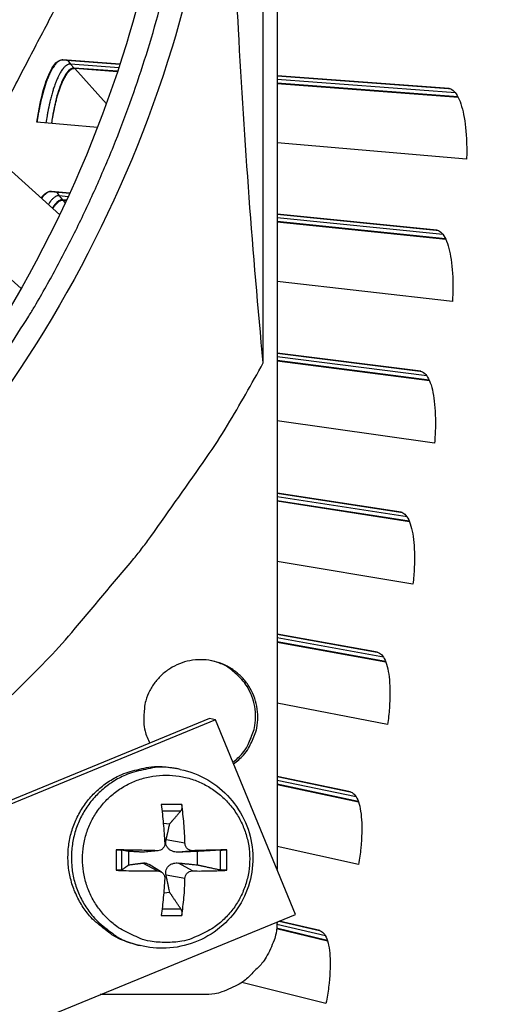
# Model space of a CAD drawing. Units: inches. Extents: x 2 to 86, y 1 to 67.
# Drawn here: x 30.2 to 31.1, y 15.2 to 17.2 of the extents above; entities that cross this region are included whole.
import ezdxf

# ---------------------------------------------------------------- set-up
doc = ezdxf.new("R2010")
doc.units = ezdxf.units.IN
doc.header["$LTSCALE"] = 4
doc.header["$MEASUREMENT"] = 0
for name, color, linetype in [('Fan', 84, 'Continuous'), ('Visible (ANSI)', 7, 'Continuous'), ('Visible Narrow (ANSI)', 7, 'Continuous')]:
    doc.layers.add(name, color=color, linetype=linetype)

msp = doc.modelspace()

# ---------------------------------------------------------------- linework, layer by layer
msp.add_circle((20.23216, 17.81163), 12.42785)
at = {"layer": 'Fan'}
for p, q in [((30.67012, 20.17019), (30.67012, 15.45307)), ((30.64243, 16.4683), (30.64243, 19.15508)), ((30.23445, 16.76533), (30.08275, 16.9021)), ((30.0074, 16.75033), (30.15726, 16.61767)), ((30.5348, 15.75554), (28.97668, 15.11526)), ((30.54681, 15.75315), (28.98687, 15.11212)), ((30.54681, 15.75315), (30.5348, 15.75554)), ((30.70707, 15.36317), (30.54681, 15.75315)), ((30.47618, 15.65371), (30.46921, 15.65517)), ((30.47908, 15.58308), (30.43811, 15.58308)), ((30.43954, 15.57086), (30.47726, 15.57053)), ((30.44205, 15.54578), (30.45492, 15.54448)), ((30.4856, 15.50571), (30.44773, 15.51241)), ((30.34746, 15.49243), (30.34746, 15.45146)), ((30.3592, 15.45246), (30.3592, 15.49191)), ((30.55588, 15.49191), (30.55588, 15.45246)), ((30.56973, 15.45146), (30.56973, 15.49243)), ((30.37285, 15.46241), (30.37285, 15.4893)), ((30.43, 15.4907), (30.40137, 15.48777)), ((30.43207, 15.49078), (30.40421, 15.48784)), ((30.5006, 15.4907), (30.47236, 15.48777)), ((30.5101, 15.4893), (30.5101, 15.46241)), ((30.43, 15.45012), (30.40137, 15.46605)), ((30.43833, 15.44782), (30.41343, 15.46327)), ((30.5006, 15.45012), (30.47236, 15.46605)), ((30.4856, 15.43511), (30.44773, 15.44141)), ((30.45492, 15.40723), (30.44292, 15.40594)), ((30.47726, 15.37384), (30.43968, 15.37349)), ((29.14713, 14.72214), (30.70707, 15.36317)), ((30.43811, 15.3608), (30.47908, 15.3608)), ((30.52203, 15.2022), (30.31535, 15.2022))]:
    msp.add_line(p, q, dxfattribs=at)
at = {"layer": 'Fan', "flags": 128}
for points in [[(29.97354, 16.27699, 0.0093747), (30.04761, 16.37215, 0.0174298), (30.08466, 16.42541, 0.0013057), (30.17239, 16.56217, 0.0093754), (30.1842, 16.58147, 0.0094173), (30.2294, 16.66202, 0.0094042), (30.27161, 16.74432, 0.0094423), (30.31057, 16.82794, 0.0094307), (30.3464, 16.91307, 0.0094639), (30.37891, 16.99929, 0.009454), (30.40816, 17.08677, 0.0094816), (30.43404, 17.17513, 0.0094736), (30.45656, 17.26448, 0.009495), (30.47565, 17.35448, 0.0094891), (30.49132, 17.4452, 0.0095037), (30.49434, 17.46774, 0.0013401), (30.51225, 17.62795, 0.0176687), (30.51697, 17.69212, 0.0095025), (30.51925, 17.81172)], [(30.10332, 15.769, 0.0097053), (30.20614, 15.87035, 0.0179982), (30.25848, 15.92799, 0.0013957), (30.38315, 16.07647, 0.0097064), (30.40059, 16.09821, 0.0097546), (30.41722, 16.12067, 0.0014092), (30.52883, 16.27866, 0.0181136), (30.57099, 16.34359, 0.0097537), (30.64243, 16.4683)], [(30.583, 15.66508, 0.0476886), (30.60271, 15.68197, 0.0697855), (30.61315, 15.69637, 0.0256382), (30.62513, 15.72202, 0.0476886), (30.62949, 15.73663, 0.0476886), (30.63166, 15.75835, 0.0476886), (30.62968, 15.78008, 0.0476886), (30.62361, 15.80105, 0.0476886), (30.61369, 15.82049, 0.0476886), (30.60026, 15.83769, 0.0476886), (30.58381, 15.85204, 0.0476886), (30.56494, 15.86301, 0.0476886), (30.54434, 15.87021, 0.0476886), (30.52275, 15.87337, 0.0476886), (30.50094, 15.87239, 0.0476886), (30.47972, 15.8673, 0.0476886), (30.45985, 15.85827, 0.0476886), (30.44205, 15.84565, 0.0476886), (30.42696, 15.82988, 0.0476886), (30.41513, 15.81153, 0.0476886), (30.407, 15.79128, 0.0476886), (30.4041, 15.77632, 0.0256382), (30.40283, 15.74803, 0.0697855), (30.40541, 15.73044, 0.0476886), (30.41504, 15.70633)], [(30.58167, 15.66832, 0.0477085), (30.60078, 15.68588, 0.0698072), (30.61073, 15.70063, 0.0256561), (30.62181, 15.72667, 0.0477085), (30.62567, 15.74142, 0.0477085), (30.62709, 15.7632, 0.0477085), (30.62436, 15.78486, 0.0477085), (30.61757, 15.8056, 0.0477085), (30.60697, 15.82468, 0.0477085), (30.59718, 15.83636, 0.0256561), (30.57601, 15.85517, 0.0698072), (30.56072, 15.86425, 0.0477085), (30.53593, 15.87194)], [(30.38859, 15.30228, -0.038858), (30.35626, 15.31298, -0.0596796), (30.33693, 15.32395, -0.0180699), (30.30697, 15.34777, -0.038858), (30.29437, 15.36038, -0.038858), (30.27783, 15.38308, -0.038858), (30.26499, 15.40807, -0.038858), (30.25618, 15.43475, -0.038858), (30.2516, 15.46246, -0.038858), (30.25136, 15.49056, -0.038858), (30.25547, 15.51835, -0.038858), (30.26384, 15.54517, -0.038858), (30.27625, 15.57037, -0.038858), (30.29241, 15.59335, -0.038858), (30.31194, 15.61355, -0.038858), (30.33435, 15.63049, -0.038858), (30.35911, 15.64375, -0.038858), (30.37594, 15.64963, -0.0180699), (30.41327, 15.65808, -0.0596796), (30.43544, 15.65958, -0.038858), (30.46921, 15.65517)], [(30.47618, 15.65371, 0.038858), (30.44239, 15.65811, 0.0596796), (30.4202, 15.65662, 0.0180699), (30.38284, 15.64816, 0.038858), (30.36601, 15.64228, 0.038858), (30.34123, 15.629, 0.038858), (30.3188, 15.61206, 0.038858), (30.29926, 15.59184, 0.038858), (30.28309, 15.56885, 0.038858), (30.27067, 15.54363, 0.038858), (30.2623, 15.51679, 0.038858), (30.25818, 15.48898, 0.038858), (30.25842, 15.46087, 0.038858), (30.263, 15.43313, 0.038858), (30.27182, 15.40644, 0.038858), (30.28467, 15.38143, 0.038858), (30.30123, 15.35871, 0.038858), (30.31383, 15.3461, 0.0180699), (30.34381, 15.32226, 0.0596796), (30.36315, 15.31128, 0.038858), (30.3955, 15.30058)], [(30.44765, 15.30674, -0.0392901), (30.41588, 15.30924, -0.0601953), (30.39583, 15.31495, -0.0184191), (30.36339, 15.33, -0.0392901), (30.34908, 15.33877, -0.0392901), (30.32907, 15.35586, -0.0392901), (30.31198, 15.37587, -0.0392901), (30.29823, 15.39831, -0.0392901), (30.28816, 15.42262, -0.0392901), (30.28202, 15.44821, -0.0392901), (30.27995, 15.47444, -0.0392901), (30.28202, 15.50068, -0.0392901), (30.28816, 15.52626, -0.0392901), (30.29823, 15.55058, -0.0392901), (30.31198, 15.57301, -0.0392901), (30.32907, 15.59302, -0.0392901), (30.34908, 15.61011, -0.0392901), (30.37152, 15.62386, -0.0392901), (30.39583, 15.63393, -0.0392901), (30.42142, 15.64008, -0.0392901), (30.44765, 15.64214, -0.0392901), (30.47389, 15.64008, -0.0392901), (30.49947, 15.63393, -0.0392901), (30.52379, 15.62386, -0.0392901), (30.54622, 15.61011, -0.0392901), (30.56623, 15.59302, -0.0392901), (30.58332, 15.57301, -0.0392901), (30.59707, 15.55058, -0.0392901), (30.60714, 15.52626, -0.0392901), (30.61329, 15.50068, -0.0392901), (30.61535, 15.47444, -0.0392901), (30.61329, 15.44821, -0.0392901), (30.60714, 15.42262, -0.0392901), (30.59707, 15.39831, -0.0392901), (30.58332, 15.37587, -0.0392901), (30.56623, 15.35586, -0.0392901), (30.54622, 15.33877, -0.0392901), (30.53191, 15.33, -0.0184191), (30.49947, 15.31495, -0.0601953), (30.47942, 15.30924, -0.0392901), (30.44765, 15.30674)], [(30.43811, 15.58308, -0.0038635), (30.44025, 15.5642, -0.0038635), (30.4421, 15.54529, -0.0040357), (30.44371, 15.52551, -0.0040357), (30.44501, 15.50571)], [(30.4856, 15.50571, 0.0081726), (30.48488, 15.52552, 0.0081726), (30.48351, 15.54529, 0.0078443), (30.48159, 15.56422, 0.0078443), (30.47908, 15.58308)], [(30.43, 15.4907, 0.0007197), (30.40925, 15.49123, 0.0007197), (30.38849, 15.49169, 0.0007113), (30.36797, 15.49209, 0.0007113), (30.34746, 15.49243)], [(30.56973, 15.49243, 0.0005109), (30.55342, 15.49207, 0.0005109), (30.53711, 15.49169, 0.0005719), (30.51886, 15.49122, 0.0005719), (30.5006, 15.4907)], [(30.34746, 15.45146, 0.0031148), (30.36797, 15.45074, 0.0031148), (30.38849, 15.45027, 0.0031497), (30.40925, 15.45007, 0.0031497), (30.43, 15.45012)], [(30.5006, 15.45012, 0.0042212), (30.51886, 15.45004, 0.0042212), (30.53711, 15.45027, 0.0037734), (30.55343, 15.45074, 0.0037734), (30.56973, 15.45146)], [(30.44501, 15.43511, -0.0045207), (30.44373, 15.41588, -0.0045207), (30.4421, 15.39667, -0.0042316), (30.44026, 15.37872, -0.0042316), (30.43811, 15.3608)], [(30.47908, 15.3608, 0.0083161), (30.48159, 15.3787, 0.0083161), (30.48351, 15.39667, 0.0088594), (30.48489, 15.41587, 0.0088594), (30.4856, 15.43511)], [(30.6701, 15.34798, -0.0348809), (30.66809, 15.32514, -0.0549659), (30.66424, 15.31109, -0.0149475), (30.65685, 15.29395, -0.014808), (30.64838, 15.27712, -0.0544445), (30.63999, 15.26499, -0.0347125), (30.6237, 15.24863)], [(30.6237, 15.24863, -0.0354363), (30.607, 15.23205, -0.0553419), (30.59455, 15.22352, -0.0153522), (30.57732, 15.21501, -0.0154974), (30.55976, 15.20764, -0.0558744), (30.54533, 15.20388, -0.0356092), (30.52203, 15.2022)]]:
    msp.add_lwpolyline(points, format="xyb", dxfattribs=at)
at = {"layer": 'Fan'}
for points, knots in [([(30.47337, 17.81173), (30.47331, 17.5781), (30.43888, 17.34002), (30.36799, 17.10768), (30.27535, 16.80408), (30.12427, 16.52401), (29.93057, 16.28446)], [-2.7936965, -2.7936965, -2.7936965, -2.7936965, -2.0638841, -2.0638841, -2.0638841, -1.1102128, -1.1102128, -1.1102128, -1.1102128]), ([(30.56604, 17.81171), (30.56598, 17.57597), (30.53125, 17.33574), (30.45972, 17.1013), (30.36623, 16.79491), (30.21374, 16.51227), (30.01825, 16.27054)], [-2.7936965, -2.7936965, -2.7936965, -2.7936965, -2.0638841, -2.0638841, -2.0638841, -1.1100546, -1.1100546, -1.1100546, -1.1100546]), ([(30.64243, 16.4683), (30.62182, 16.68776), (30.60471, 16.91077), (30.58354, 17.31661), (30.57761, 17.4963), (30.57537, 17.70453), (30.57517, 17.73042), (30.57501, 17.76688), (30.57497, 17.77743), (30.57495, 17.79208), (30.57494, 17.79619), (30.57493, 17.8041), (30.57493, 17.8079), (30.57493, 17.81171)], [-3.1133879, -3.1133879, -3.1133879, -3.1133879, -1.5487415, -1.5487415, -0.3030108, -0.3030108, -0.1260617, -0.1260617, -0.0540165, -0.0540165, -0.0259844, -0.0259844, -0.000001, -0.000001, -0.000001, -0.000001]), ([(29.86912, 16.47376), (29.8966, 16.52734), (29.92175, 16.5774), (29.9459, 16.62595), (29.95947, 16.65323), (29.97272, 16.68004), (29.98589, 16.70673), (29.99907, 16.73344), (30.01217, 16.76003), (30.02543, 16.78686), (30.03869, 16.8137), (30.05211, 16.84079), (30.06594, 16.8685), (30.07977, 16.89622), (30.09401, 16.92457), (30.10886, 16.95384), (30.12372, 16.98314), (30.1392, 17.01336), (30.15566, 17.04509), (30.17213, 17.07685), (30.1896, 17.11011), (30.20701, 17.1433), (30.22443, 17.17651), (30.24179, 17.20963), (30.25919, 17.24281), (30.2766, 17.27602), (30.29405, 17.30929), (30.3115, 17.34257), (30.32837, 17.37474), (30.34525, 17.40693), (30.36214, 17.43915)], [-0.92018523, -0.92018523, -0.92018523, -0.92018523, -0.78104286, -0.78104286, -0.78104286, -0.70293858, -0.70293858, -0.70293858, -0.62483429, -0.62483429, -0.62483429, -0.54673001, -0.54673001, -0.54673001, -0.46862572, -0.46862572, -0.46862572, -0.39052143, -0.39052143, -0.39052143, -0.31241715, -0.31241715, -0.31241715, -0.23431286, -0.23431286, -0.23431286, -0.15620857, -0.15620857, -0.15620857, -0.08078383, -0.08078383, -0.08078383, -0.08078383]), ([(30.47618, 15.65371), (30.49539, 15.64967), (30.51419, 15.64243), (30.54776, 15.62285), (30.56301, 15.61037), (30.58857, 15.58165), (30.59918, 15.56504), (30.61448, 15.52975), (30.61933, 15.51062), (30.62271, 15.47223), (30.62125, 15.45249), (30.61221, 15.4149), (30.60451, 15.3966), (30.58388, 15.36376), (30.57071, 15.34881), (30.54063, 15.32419), (30.52337, 15.31419), (30.48703, 15.30033), (30.46751, 15.29628), (30.43049, 15.29459), (30.4126, 15.29636), (30.3955, 15.30058)], [0, 0, 0, 0, 0.1307715, 0.1307715, 0.2592632, 0.2592632, 0.3883739, 0.3883739, 0.5182944, 0.5182944, 0.6489509, 0.6489509, 0.7800171, 0.7800171, 0.9110639, 0.9110639, 1.0416627, 1.0416627, 1.171497, 1.171497, 1.2888077, 1.2888077, 1.2888077, 1.2888077]), ([(30.47908, 15.58308), (30.47912, 15.58277), (30.47917, 15.58246), (30.47932, 15.58106), (30.47937, 15.57968), (30.4793, 15.57736), (30.47916, 15.57602), (30.47878, 15.57394), (30.47848, 15.57285), (30.47791, 15.57148), (30.47758, 15.57091), (30.47726, 15.57053)], [0.021217555, 0.021217555, 0.021217555, 0.021217555, 0.02337439, 0.02337439, 0.03120768, 0.03120768, 0.039035293, 0.039035293, 0.046774096, 0.046774096, 0.053040273, 0.053040273, 0.053040273, 0.053040273]), ([(30.47236, 15.48777), (30.46929, 15.48764), (30.46609, 15.48801), (30.46138, 15.48929), (30.45935, 15.49006), (30.45561, 15.49211), (30.4539, 15.49338), (30.45119, 15.4961), (30.45, 15.49772), (30.44828, 15.50113), (30.44774, 15.50293), (30.44706, 15.50704), (30.44715, 15.50979), (30.44773, 15.51241)], [0.234363821, 0.234363821, 0.234363821, 0.234363821, 0.253530826, 0.253530826, 0.266545561, 0.266545561, 0.279560296, 0.279560296, 0.29257503, 0.29257503, 0.305589765, 0.305589765, 0.32475677, 0.32475677, 0.32475677, 0.32475677]), ([(30.34746, 15.49243), (30.3478, 15.49242), (30.34814, 15.49241), (30.34966, 15.49239), (30.35109, 15.49235), (30.35341, 15.49228), (30.3547, 15.49223), (30.35659, 15.49213), (30.35753, 15.49208), (30.3586, 15.49199), (30.35899, 15.49195), (30.3592, 15.49191)], [0.021217555, 0.021217555, 0.021217555, 0.021217555, 0.02337439, 0.02337439, 0.03120768, 0.03120768, 0.039035293, 0.039035293, 0.046774096, 0.046774096, 0.053040273, 0.053040273, 0.053040273, 0.053040273]), ([(30.44501, 15.50571), (30.44512, 15.50388), (30.44486, 15.50193), (30.44356, 15.49829), (30.44252, 15.49662), (30.44002, 15.49396), (30.43841, 15.49279), (30.43482, 15.4912), (30.43284, 15.49077), (30.43065, 15.4907), (30.43033, 15.4907), (30.43, 15.4907)], [0, 0, 0, 0, 0.012351042, 0.012351042, 0.024702084, 0.024702084, 0.037028418, 0.037028418, 0.049354751, 0.049354751, 0.05144155, 0.05144155, 0.05144155, 0.05144155]), ([(30.5006, 15.4907), (30.49887, 15.49065), (30.49699, 15.49096), (30.49346, 15.49232), (30.49182, 15.49339), (30.48917, 15.49589), (30.48798, 15.49749), (30.48629, 15.50102), (30.48579, 15.50295), (30.48562, 15.50508), (30.4856, 15.50539), (30.4856, 15.50571)], [0, 0, 0, 0, 0.012351042, 0.012351042, 0.024702084, 0.024702084, 0.037028418, 0.037028418, 0.049354751, 0.049354751, 0.05144155, 0.05144155, 0.05144155, 0.05144155]), ([(30.55588, 15.49191), (30.55655, 15.49195), (30.5574, 15.49199), (30.55925, 15.49208), (30.56059, 15.49213), (30.56295, 15.49223), (30.56438, 15.49228), (30.5667, 15.49235), (30.56799, 15.49239), (30.56921, 15.49241), (30.56947, 15.49242), (30.56973, 15.49243)], [0.071286723, 0.071286723, 0.071286723, 0.071286723, 0.077552899, 0.077552899, 0.085291702, 0.085291702, 0.093119315, 0.093119315, 0.100952605, 0.100952605, 0.10310944, 0.10310944, 0.10310944, 0.10310944]), ([(30.3592, 15.45246), (30.35899, 15.45232), (30.3586, 15.45217), (30.35753, 15.4519), (30.35659, 15.45175), (30.3547, 15.45156), (30.35341, 15.45147), (30.35109, 15.4514), (30.34966, 15.45139), (30.34814, 15.45143), (30.3478, 15.45145), (30.34746, 15.45146)], [0.071286723, 0.071286723, 0.071286723, 0.071286723, 0.077552899, 0.077552899, 0.085291702, 0.085291702, 0.093119315, 0.093119315, 0.100952605, 0.100952605, 0.10310944, 0.10310944, 0.10310944, 0.10310944]), ([(30.40137, 15.46605), (30.4037, 15.46634), (30.40616, 15.46614), (30.4099, 15.46509), (30.41155, 15.4644), (30.41325, 15.46338), (30.41334, 15.46333), (30.41343, 15.46327)], [0.234363821, 0.234363821, 0.234363821, 0.234363821, 0.253530826, 0.253530826, 0.266545561, 0.266545561, 0.267293517, 0.267293517, 0.267293517, 0.267293517]), ([(30.44773, 15.44141), (30.44715, 15.4442), (30.44706, 15.44711), (30.44774, 15.45145), (30.44828, 15.45333), (30.45, 15.45686), (30.45119, 15.45852), (30.4539, 15.46123), (30.45561, 15.46248), (30.45935, 15.4644), (30.46138, 15.46509), (30.46609, 15.46614), (30.46929, 15.46634), (30.47236, 15.46605)], [0.234363821, 0.234363821, 0.234363821, 0.234363821, 0.253530826, 0.253530826, 0.266545561, 0.266545561, 0.279560296, 0.279560296, 0.29257503, 0.29257503, 0.305589765, 0.305589765, 0.32475677, 0.32475677, 0.32475677, 0.32475677]), ([(30.56973, 15.45146), (30.56947, 15.45145), (30.56921, 15.45143), (30.56799, 15.45139), (30.5667, 15.4514), (30.56438, 15.45147), (30.56295, 15.45156), (30.56059, 15.45175), (30.55925, 15.4519), (30.5574, 15.45217), (30.55655, 15.45232), (30.55588, 15.45246)], [0.021217555, 0.021217555, 0.021217555, 0.021217555, 0.02337439, 0.02337439, 0.03120768, 0.03120768, 0.039035293, 0.039035293, 0.046774096, 0.046774096, 0.053040273, 0.053040273, 0.053040273, 0.053040273]), ([(30.43, 15.45012), (30.43189, 15.45013), (30.43389, 15.4498), (30.4376, 15.44839), (30.43929, 15.44732), (30.44195, 15.44481), (30.44311, 15.44322), (30.44464, 15.43972), (30.44502, 15.43782), (30.44504, 15.43573), (30.44503, 15.43542), (30.44501, 15.43511)], [0, 0, 0, 0, 0.012351042, 0.012351042, 0.024702084, 0.024702084, 0.037028418, 0.037028418, 0.049354751, 0.049354751, 0.05144155, 0.05144155, 0.05144155, 0.05144155]), ([(30.4856, 15.43511), (30.48564, 15.4369), (30.48602, 15.43883), (30.4875, 15.44242), (30.48859, 15.44409), (30.4911, 15.44675), (30.49268, 15.44792), (30.49612, 15.44955), (30.49798, 15.45), (30.5, 15.45011), (30.5003, 15.45012), (30.5006, 15.45012)], [0, 0, 0, 0, 0.012351042, 0.012351042, 0.024702084, 0.024702084, 0.037028418, 0.037028418, 0.049354751, 0.049354751, 0.05144155, 0.05144155, 0.05144155, 0.05144155]), ([(30.47726, 15.37384), (30.47758, 15.37335), (30.47791, 15.37268), (30.47848, 15.37113), (30.47878, 15.36994), (30.47916, 15.36777), (30.4793, 15.36639), (30.47937, 15.36407), (30.47932, 15.36272), (30.47917, 15.36139), (30.47912, 15.3611), (30.47908, 15.3608)], [0.071286723, 0.071286723, 0.071286723, 0.071286723, 0.077552899, 0.077552899, 0.085291702, 0.085291702, 0.093119315, 0.093119315, 0.100952605, 0.100952605, 0.10310944, 0.10310944, 0.10310944, 0.10310944])]:
    msp.add_open_spline(points, degree=3, knots=knots, dxfattribs=at)
for points, weights in [([(30.45492, 15.54448), (30.4641, 15.55518), (30.47726, 15.57053)], [1, 1.0179539845, 1.00365917713]), ([(30.44773, 15.51241), (30.45019, 15.5235), (30.45492, 15.54448)], [1.73210935317, 1.3854145754, 1]), ([(30.37285, 15.4893), (30.36724, 15.49037), (30.3592, 15.49191)], [1, 1.01795398464, 1.00365917716]), ([(30.55588, 15.49191), (30.52891, 15.49037), (30.5101, 15.4893)], [1.00365915768, 1.0179538839, 1]), ([(30.40137, 15.48777), (30.39149, 15.4883), (30.37285, 15.4893)], [1.73210935317, 1.3854145754, 1]), ([(30.5101, 15.4893), (30.48539, 15.4883), (30.47236, 15.48777)], [1, 1.38541457538, 1.73210935313]), ([(30.3592, 15.45246), (30.36724, 15.45832), (30.37285, 15.46241)], [1.00365915768, 1.0179538839, 1]), ([(30.37285, 15.46241), (30.39149, 15.4648), (30.40137, 15.46605)], [1, 1.38541457538, 1.73210935313]), ([(30.47236, 15.46605), (30.48539, 15.4648), (30.5101, 15.46241)], [1.73210935317, 1.3854145754, 1]), ([(30.5101, 15.46241), (30.52891, 15.45832), (30.55588, 15.45246)], [1, 1.01795398464, 1.00365917716]), ([(30.45492, 15.40723), (30.45019, 15.4296), (30.44773, 15.44141)], [1, 1.38541457538, 1.73210935313]), ([(30.47726, 15.37384), (30.4641, 15.39351), (30.45492, 15.40723)], [1.00365917108, 1.01795395321, 1])]:
    msp.add_rational_spline(points, weights, degree=2, dxfattribs=at)
msp.add_open_spline([(30.40421, 15.48785), (30.40326, 15.48775), (30.4023, 15.48772), (30.40137, 15.48777)], degree=3, dxfattribs=at)
at = {"layer": 'Visible (ANSI)'}
for p, q in [((30.2393, 17.07558), (30.3552, 17.06705)), ((30.35519, 17.06702), (30.24072, 17.07545)), ((30.35053, 17.0528), (30.26338, 17.05934)), ((30.35017, 17.0517), (30.26446, 17.05814)), ((30.67012, 17.04387), (31.01421, 17.01854)), ((31.01503, 17.01845), (30.67012, 17.04384)), ((31.03297, 17.00159), (30.67012, 17.02882)), ((31.0336, 17.00034), (30.67012, 17.02765)), ((30.31019, 16.94038), (30.1888, 16.95088)), ((31.05024, 16.87639), (30.67012, 16.90926)), ((30.21642, 16.81211), (30.25456, 16.8083)), ((30.25455, 16.80827), (30.21783, 16.81195)), ((30.24818, 16.79443), (30.24006, 16.79525)), ((30.24768, 16.79336), (30.24112, 16.79402)), ((30.67012, 16.7667), (30.98956, 16.73473)), ((30.99038, 16.73462), (30.67012, 16.76668)), ((31.00787, 16.71729), (30.67012, 16.75159)), ((31.00847, 16.71602), (30.67012, 16.75041)), ((31.02185, 16.59168), (30.67012, 16.63143)), ((30.67012, 16.48807), (30.95746, 16.45166)), ((30.95828, 16.45153), (30.67012, 16.48805)), ((30.97531, 16.43375), (30.67012, 16.47287)), ((30.97588, 16.43246), (30.67012, 16.47169)), ((30.98598, 16.30781), (30.67012, 16.35195)), ((30.67012, 16.20758), (30.91794, 16.16953)), ((30.91875, 16.16938), (30.67012, 16.20756)), ((30.93531, 16.15116), (30.67012, 16.19226)), ((30.93584, 16.14986), (30.67012, 16.19108)), ((30.94266, 16.02499), (30.67012, 16.0704)), ((30.67012, 15.92482), (30.87101, 15.88854)), ((30.87182, 15.88837), (30.67012, 15.92479)), ((30.88789, 15.86972), (30.67012, 15.90936)), ((30.88838, 15.86841), (30.67012, 15.90816)), ((30.89192, 15.7434), (30.67012, 15.78638)), ((30.67012, 15.63935), (30.81671, 15.60889)), ((30.81751, 15.60869), (30.67012, 15.63933)), ((30.83309, 15.58962), (30.67012, 15.62374)), ((30.83355, 15.5883), (30.67012, 15.62253)), ((30.8338, 15.46324), (30.67012, 15.49945)), ((30.77137, 15.30973), (30.66912, 15.33397)), ((30.77094, 15.31107), (30.66926, 15.33516)), ((30.75588, 15.33054), (30.67436, 15.34973)), ((30.6744, 15.34974), (30.75507, 15.33075)), ((30.3955, 15.30058), (30.38859, 15.30228)), ((30.76834, 15.18471), (30.59938, 15.22677))]:
    msp.add_line(p, q, dxfattribs=at)
at = {"layer": 'Visible (ANSI)', "flags": 128}
for points in [[(30.24072, 17.07545, 0.0484997), (30.23654, 17.07497, 0.0834327), (30.23426, 17.07406, 0.0266806), (30.22996, 17.07113, 0.0440467), (30.22763, 17.069, 0.0212058), (30.22375, 17.0644, 0.0262305), (30.22098, 17.0604, 0.0134063), (30.21719, 17.05387, 0.016713), (30.21447, 17.04846, 0.009724), (30.21091, 17.04036, 0.0116299), (30.20824, 17.03347, 0.0076358), (30.20499, 17.02406, 0.008753), (30.20243, 17.01577, 0.0063656), (30.19955, 17.00532, 0.0070387), (30.1972, 16.99579, 0.0055857), (30.1968, 16.99397, 0.0005093), (30.19265, 16.97399, 0.010615), (30.19116, 16.96594, 0.0057019), (30.18888, 16.95087)], [(30.26446, 17.05814, 0.0482634), (30.26074, 17.05773, 0.0828027), (30.2587, 17.05694, 0.0263825), (30.25485, 17.05437, 0.0439807), (30.25278, 17.05251, 0.021425), (30.24932, 17.04849, 0.0263833), (30.24684, 17.04497, 0.0135594), (30.24345, 17.03925, 0.016862), (30.24101, 17.03449, 0.0098208), (30.23783, 17.02738, 0.0117396), (30.23542, 17.02132, 0.0076953), (30.23251, 17.01304, 0.0088265), (30.23021, 17.00574, 0.0063969), (30.2276, 16.99651, 0.0070827), (30.22547, 16.98811, 0.0055927), (30.22511, 16.98651, 0.0005104), (30.22133, 16.96885, 0.0106164), (30.21997, 16.96171, 0.0057092), (30.21788, 16.94836)], [(30.21783, 16.81195, 0.041997), (30.21484, 16.81186, 0.0705284), (30.2131, 16.81141, 0.0202228), (30.20978, 16.80987, 0.040121), (30.2082, 16.80889, 0.0233695), (30.20696, 16.80788, 0.0073235), (30.2032, 16.80442, 0.035421), (30.20101, 16.80203, 0.0234068), (30.19815, 16.79806)], [(30.24112, 16.79402, 0.0449502), (30.23801, 16.79387, 0.0759271), (30.23623, 16.79334, 0.0229193), (30.23285, 16.79155, 0.0421583), (30.23116, 16.79035, 0.0227806), (30.22986, 16.78914, 0.0072104), (30.22598, 16.78509, 0.0346362), (30.22369, 16.78226, 0.0230744), (30.22078, 16.77766)]]:
    msp.add_lwpolyline(points, format="xyb", dxfattribs=at)
at = {"layer": 'Visible (ANSI)'}
for radius in [12.46875, 12.44375, 12.375, 12.35]:
    msp.add_arc((20.23211, 17.88679), radius, 183.009174, 182.909174, dxfattribs=at)
for points, knots in [([(30.1888, 16.95088), (30.19021, 16.96111), (30.19187, 16.97127), (30.19744, 17.00024), (30.20201, 17.01773), (30.21148, 17.0452), (30.21701, 17.05701), (30.22833, 17.07239), (30.23413, 17.07596), (30.2393, 17.07558)], [-0.52814228, -0.52814228, -0.52814228, -0.52814228, -0.45208978, -0.45208978, -0.30139257, -0.30139257, -0.15069629, -0.15069629, 0, 0, 0, 0]), ([(30.26338, 17.05934), (30.25866, 17.0597), (30.25336, 17.05641), (30.243, 17.04225), (30.23795, 17.03138), (30.22934, 17.00624), (30.2252, 16.99031), (30.22032, 16.9649), (30.21897, 16.95667), (30.21779, 16.94836)], [0, 0, 0, 0, 0.13729615, 0.13729615, 0.2745923, 0.2745923, 0.41113428, 0.41113428, 0.47287941, 0.47287941, 0.47287941, 0.47287941]), ([(31.01421, 17.01854), (31.02021, 17.0181), (31.02631, 17.01334), (31.03683, 16.99501), (31.04123, 16.98143), (31.04739, 16.95038), (31.04956, 16.93083), (31.05061, 16.89878), (31.0506, 16.8876), (31.05024, 16.87639)], [0, 0, 0, 0, 0.15069629, 0.15069629, 0.30139257, 0.30139257, 0.45208978, 0.45208978, 0.52814228, 0.52814228, 0.52814228, 0.52814228]), ([(30.19738, 16.79875), (30.19809, 16.79978), (30.1988, 16.80076), (30.20538, 16.80922), (30.21127, 16.81263), (30.21642, 16.81211)], [-0.16899476, -0.16899476, -0.16899476, -0.16899476, -0.15069629, -0.15069629, 0, 0, 0, 0]), ([(30.24006, 16.79525), (30.23535, 16.79573), (30.22997, 16.79258), (30.22301, 16.78357), (30.22142, 16.78117), (30.21984, 16.77848)], [0, 0, 0, 0, 0.13729615, 0.13729615, 0.17819474, 0.17819474, 0.17819474, 0.17819474]), ([(30.98956, 16.73473), (30.99555, 16.73413), (31.00153, 16.72921), (31.01155, 16.71061), (31.0156, 16.69692), (31.02094, 16.66571), (31.02259, 16.64611), (31.0228, 16.61406), (31.0225, 16.60288), (31.02185, 16.59168)], [0, 0, 0, 0, 0.15069629, 0.15069629, 0.30139257, 0.30139257, 0.45208978, 0.45208978, 0.52814228, 0.52814228, 0.52814228, 0.52814228]), ([(30.95746, 16.45166), (30.96344, 16.4509), (30.96928, 16.44583), (30.97881, 16.42697), (30.9825, 16.41318), (30.98702, 16.38185), (30.98815, 16.36221), (30.98752, 16.33016), (30.98692, 16.31899), (30.98598, 16.30781)], [0, 0, 0, 0, 0.15069629, 0.15069629, 0.30139257, 0.30139257, 0.45208978, 0.45208978, 0.52814228, 0.52814228, 0.52814228, 0.52814228]), ([(30.91794, 16.16953), (30.92389, 16.16862), (30.9296, 16.16339), (30.93863, 16.14429), (30.94195, 16.13041), (30.94565, 16.09897), (30.94627, 16.07931), (30.94479, 16.04728), (30.9439, 16.03614), (30.94266, 16.02499)], [0, 0, 0, 0, 0.15069629, 0.15069629, 0.30139257, 0.30139257, 0.45208978, 0.45208978, 0.52814228, 0.52814228, 0.52814228, 0.52814228]), ([(30.87101, 15.88854), (30.87693, 15.88747), (30.8825, 15.8821), (30.89103, 15.86277), (30.89399, 15.84881), (30.89685, 15.81727), (30.89695, 15.79761), (30.89464, 15.76563), (30.89345, 15.75451), (30.89192, 15.7434)], [0, 0, 0, 0, 0.15069629, 0.15069629, 0.30139257, 0.30139257, 0.45208978, 0.45208978, 0.52814228, 0.52814228, 0.52814228, 0.52814228]), ([(30.81671, 15.60889), (30.8226, 15.60766), (30.82803, 15.60214), (30.83605, 15.58259), (30.83863, 15.56856), (30.84067, 15.53696), (30.84026, 15.5173), (30.8371, 15.48539), (30.83562, 15.47431), (30.8338, 15.46324)], [0, 0, 0, 0, 0.15069629, 0.15069629, 0.30139257, 0.30139257, 0.45208978, 0.45208978, 0.52814228, 0.52814228, 0.52814228, 0.52814228]), ([(30.75507, 15.33075), (30.76094, 15.32937), (30.76621, 15.32371), (30.77372, 15.30396), (30.77593, 15.28986), (30.77714, 15.25822), (30.77621, 15.23858), (30.77221, 15.20677), (30.77045, 15.19572), (30.76834, 15.18471)], [0, 0, 0, 0, 0.15069629, 0.15069629, 0.30139257, 0.30139257, 0.45208978, 0.45208978, 0.52814228, 0.52814228, 0.52814228, 0.52814228])]:
    msp.add_open_spline(points, degree=3, knots=knots, dxfattribs=at)
at = {"layer": 'Visible Narrow (ANSI)'}
for p, q in [((30.24072, 17.07545), (30.2393, 17.07558)), ((30.25065, 17.07472), (30.25626, 17.06722)), ((30.35291, 17.06004), (30.25626, 17.06722)), ((30.25626, 17.06722), (30.26338, 17.05934)), ((30.26446, 17.05814), (30.328, 16.98788)), ((31.02777, 17.00988), (30.67012, 17.03646)), ((31.01465, 17.0185), (31.01421, 17.01854)), ((30.21783, 16.81195), (30.21642, 16.81211)), ((30.22775, 16.81096), (30.23315, 16.80331)), ((30.25143, 16.80147), (30.23315, 16.80331)), ((30.23315, 16.80331), (30.24006, 16.79525)), ((30.24112, 16.79402), (30.24557, 16.78883)), ((31.0029, 16.72572), (30.67012, 16.75926)), ((30.99001, 16.73467), (30.98956, 16.73473)), ((30.97056, 16.4423), (30.67012, 16.48059)), ((30.95791, 16.45159), (30.95746, 16.45166)), ((30.93078, 16.15984), (30.67012, 16.20004)), ((30.91838, 16.16946), (30.91794, 16.16953)), ((30.88359, 15.87851), (30.67012, 15.91721)), ((30.87145, 15.88846), (30.87101, 15.88854)), ((30.82902, 15.59853), (30.67012, 15.63167)), ((30.81715, 15.60879), (30.81671, 15.60889)), ((30.76711, 15.32007), (30.66992, 15.34303)), ((30.75551, 15.33064), (30.75507, 15.33075))]:
    msp.add_line(p, q, dxfattribs=at)
at = {"layer": 'Visible Narrow (ANSI)', "flags": 128}
for points in [[(30.25626, 17.06722, 0.0483938), (30.25229, 17.06677, 0.0831451), (30.25011, 17.06591, 0.0265454), (30.24602, 17.06314, 0.0440193), (30.2438, 17.06114, 0.0213088), (30.24011, 17.0568, 0.0263031), (30.23747, 17.05302, 0.0134784), (30.23385, 17.04686, 0.0167834), (30.23126, 17.04174, 0.0097702), (30.22787, 17.03409, 0.0116822), (30.22531, 17.02757, 0.0076651), (30.22222, 17.01867, 0.0087887), (30.21977, 17.01083, 0.0063821), (30.21701, 17.00093, 0.007061), (30.21476, 16.99191, 0.0055914), (30.21438, 16.99019, 0.0005103), (30.21039, 16.97125, 0.0106204), (30.20896, 16.96362, 0.0057077), (30.20677, 16.94933)], [(30.23315, 16.80331, 0.0449774), (30.22986, 16.80315, 0.0760065), (30.22798, 16.80258, 0.0229511), (30.2244, 16.80068, 0.0421633), (30.22261, 16.7994, 0.0227387), (30.22123, 16.79812, 0.0071948), (30.21712, 16.79381, 0.0345887), (30.2147, 16.79081, 0.0230421), (30.21161, 16.78592)]]:
    msp.add_lwpolyline(points, format="xyb", dxfattribs=at)

doc.saveas('drawing.dxf')
